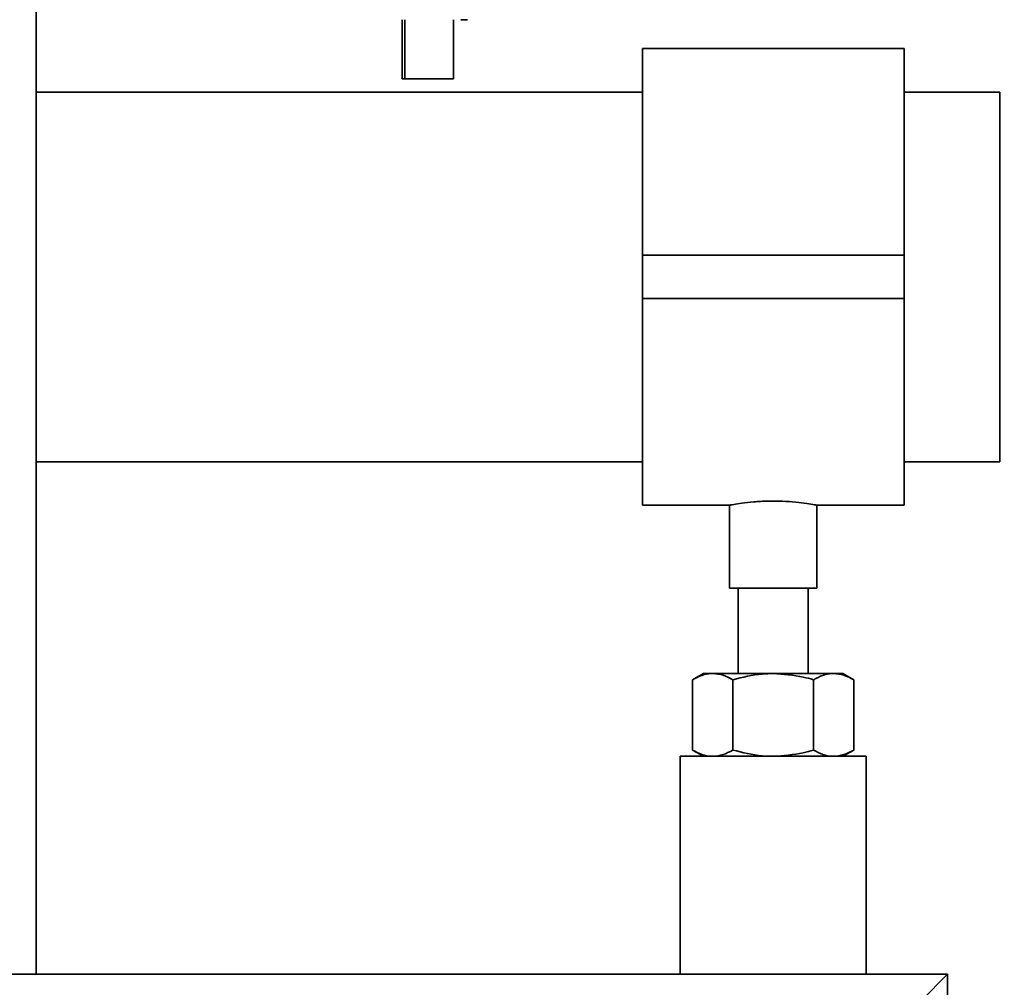
# Paper-space layout 'Blatt1' of a CAD drawing. Units: millimetres. Extents: x 0 to 5940, y 0 to 4200.
# Drawn here: x 3472 to 3585, y 2027 to 2138 of the extents above; entities that cross this region are included whole.
import ezdxf

# ---------------------------------------------------------------- set-up
doc = ezdxf.new("R2010")
doc.units = ezdxf.units.MM
doc.header["$LTSCALE"] = 10
doc.layers.add('1', color=7, linetype='Continuous')
doc.styles.add('SLDTEXTSTYLE0', font='TXT', dxfattribs={"width": 0.605})
doc.dimstyles.new('SLDDIMSTYLE0', dxfattribs={"dimtxt": 35, "dimasz": 25, "dimexe": 0, "dimexo": 0.0625, "dimgap": 8.75, "dimtad": 1, "dimdec": 1, "dimrnd": 1e-09, "dimzin": 4, "dimdsep": 46, "dimtxsty": 'SLDTEXTSTYLE0', "dimsah": 1, "dimcen": 0.09, "dimadec": 0, "dimazin": 1, "dimtfac": 1, "dimtdec": 1, "dimtofl": 0, "dimtmove": 0, "dimatfit": 3, "dimfxl": 1, "dimfrac": 2, "dimtolj": 1, "dimtzin": 12, "dimarcsym": 0})
doc.dimstyles.new('SLDDIMSTYLE1', dxfattribs={"dimtxt": 35, "dimasz": 25, "dimexe": 0, "dimexo": 0.0625, "dimgap": 8.75, "dimtad": 1, "dimdec": 1, "dimrnd": 1e-09, "dimzin": 12, "dimdsep": 46, "dimtxsty": 'SLDTEXTSTYLE0', "dimsah": 1, "dimcen": 0.09, "dimadec": 0, "dimazin": 3, "dimtfac": 1, "dimtdec": 1, "dimtofl": 0, "dimtmove": 0, "dimatfit": 3, "dimfxl": 1, "dimfrac": 2, "dimtolj": 1, "dimtzin": 12, "dimarcsym": 0})

# ---------------------------------------------------------------- blocks, each defined once
blk = doc.blocks.new('_D_2')
at = {"layer": '1'}
for p, q in [((3707.96, 3592.37), (2938.88, 3592.37)), ((2948.88, 3592.37), (2948.88, 1778.99)), ((3508.88, 1778.99), (2938.88, 1778.99))]:
    blk.add_line(p, q, dxfattribs=at)
for points in [[(2948.88, 3592.37), (2944.88, 3567.37), (2952.88, 3567.37)], [(2948.88, 1778.99), (2952.88, 1803.99), (2944.88, 1803.99)]]:
    blk.add_solid(points, dxfattribs=at)
at = {"layer": '1', "insert": (2903.76, 2593.44), "char_height": 35, "attachment_point": 1, "rotation": 90, "style": 'SLDTEXTSTYLE0'}
blk.add_mtext('ca. 1850', dxfattribs=at)
blk = doc.blocks.new('_D_4')
at = {"layer": '1'}
for p, q in [((3131.88, 3378.99), (3008.88, 3378.99)), ((3018.88, 1778.99), (3018.88, 3378.99)), ((3508.88, 1778.99), (3008.88, 1778.99))]:
    blk.add_line(p, q, dxfattribs=at)
for points in [[(3018.88, 3378.99), (3014.88, 3353.99), (3022.88, 3353.99)], [(3018.88, 1778.99), (3022.88, 1803.99), (3014.88, 1803.99)]]:
    blk.add_solid(points, dxfattribs=at)
at = {"layer": '1', "insert": (2973.76, 2525.52), "char_height": 35, "attachment_point": 1, "rotation": 90, "style": 'SLDTEXTSTYLE0'}
blk.add_mtext('1600', dxfattribs=at)

psp = doc.layouts.new('Blatt1')

# ---------------------------------------------------------------- linework, layer by layer
at = {"color": 7, "linetype": 'Continuous', "lineweight": 35}
for p, q in [((3474.4, 2028.99), (3474.4, 2255.99)), ((3516.35, 2138.49), (3516.35, 2131.69)), ((3516.64, 2138.49), (3516.64, 2131.69)), ((3522.24, 2131.69), (3522.24, 2138.49)), ((3523.06, 2138.49), (3523.83, 2138.49)), ((3573.88, 2135.19), (3543.88, 2135.19)), ((3543.88, 2135.19), (3543.88, 2111.49)), ((3573.88, 2135.19), (3573.88, 2111.49)), ((3516.64, 2131.69), (3516.35, 2131.69)), ((3516.64, 2131.69), (3522.24, 2131.69)), ((3543.88, 2130.19), (3474.4, 2130.19)), ((3584.88, 2130.19), (3573.88, 2130.19)), ((3584.88, 2130.19), (3584.88, 2087.79)), ((3573.88, 2111.49), (3543.88, 2111.49)), ((3543.88, 2111.49), (3543.88, 2106.49)), ((3573.88, 2111.49), (3573.88, 2106.49)), ((3573.88, 2106.49), (3543.88, 2106.49)), ((3543.88, 2106.49), (3543.88, 2082.79)), ((3573.88, 2106.49), (3573.88, 2082.79)), ((3474.4, 2087.79), (3543.88, 2087.79)), ((3573.88, 2087.79), (3584.88, 2087.79)), ((3543.88, 2082.79), (3553.94, 2082.79)), ((3553.88, 2082.8), (3553.88, 2073.27)), ((3563.87, 2082.79), (3573.88, 2082.79)), ((3563.88, 2073.27), (3563.88, 2082.8)), ((3563.88, 2073.27), (3553.88, 2073.27)), ((3554.88, 2073.27), (3554.88, 2063.49)), ((3562.88, 2063.49), (3562.88, 2073.27)), ((3550.88, 2063.49), (3549.64, 2062.78)), ((3549.64, 2054.71), (3549.64, 2062.78)), ((3550.88, 2063.49), (3551.95, 2063.49)), ((3551.95, 2063.49), (3558.88, 2063.49)), ((3554.26, 2054.71), (3554.26, 2062.78)), ((3558.88, 2063.49), (3565.81, 2063.49)), ((3563.5, 2054.71), (3563.5, 2062.78)), ((3565.81, 2063.49), (3566.88, 2063.49)), ((3568.12, 2062.78), (3566.88, 2063.49)), ((3568.12, 2054.71), (3568.12, 2062.78)), ((3549.64, 2054.71), (3550.88, 2053.99)), ((3566.88, 2053.99), (3568.12, 2054.71)), ((3548.23, 2053.99), (3548.23, 2028.99)), ((3569.53, 2053.99), (3548.23, 2053.99)), ((3569.53, 2028.99), (3569.53, 2053.99)), ((3578.88, 2028.99), (3178.88, 2028.99)), ((3575.88, 2025.99), (3578.88, 2028.99)), ((3578.88, 1828.99), (3578.88, 2028.99))]:
    psp.add_line(p, q, dxfattribs=at)
for points, knots in [([(3553.94, 2082.8), (3553.92, 2082.8), (3553.85, 2082.79), (3554.3, 2082.87), (3555.23, 2083.02), (3556.61, 2083.19), (3558.24, 2083.29), (3559.95, 2083.27), (3561.51, 2083.15), (3562.81, 2082.98), (3563.62, 2082.84), (3563.96, 2082.78), (3563.87, 2082.79), (3563.87, 2082.8)], [0, 0, 0, 0, 0.034224, 0.13957, 0.245543, 0.353195, 0.461023, 0.567164, 0.67241, 0.778921, 0.886899, 0.994278, 1, 1, 1, 1]), ([(3551.95, 2063.49), (3551.9, 2063.49), (3551.48, 2063.49), (3550.7, 2063.33), (3550, 2062.96), (3549.64, 2062.78)], [0, 0, 0, 0, 0.070086, 0.530782, 1, 1, 1, 1]), ([(3554.26, 2062.78), (3553.89, 2062.98), (3553.13, 2063.38), (3552.35, 2063.46), (3551.95, 2063.49)], [0, 0, 0, 0, 0.495458, 1, 1, 1, 1]), ([(3558.88, 2063.49), (3558.46, 2063.48), (3556.9, 2063.44), (3555.37, 2063.06), (3554.26, 2062.78)], [0, 0, 0, 0, 0.268634, 1, 1, 1, 1]), ([(3563.5, 2062.78), (3563.11, 2062.89), (3561.6, 2063.3), (3560.04, 2063.41), (3558.88, 2063.49)], [0, 0, 0, 0, 0.257551, 1, 1, 1, 1]), ([(3565.81, 2063.49), (3565.75, 2063.49), (3565.34, 2063.49), (3564.56, 2063.33), (3563.85, 2062.96), (3563.5, 2062.78)], [0, 0, 0, 0, 0.070086, 0.530782, 1, 1, 1, 1]), ([(3568.12, 2062.78), (3567.74, 2062.98), (3566.98, 2063.38), (3566.2, 2063.46), (3565.81, 2063.49)], [0, 0, 0, 0, 0.495458, 1, 1, 1, 1]), ([(3551.95, 2053.99), (3551.9, 2053.99), (3551.48, 2054), (3550.7, 2054.16), (3550, 2054.52), (3549.64, 2054.71)], [0, 0, 0, 0, 0.070086, 0.530782, 1, 1, 1, 1]), ([(3554.26, 2054.71), (3553.89, 2054.51), (3553.13, 2054.1), (3552.35, 2054.03), (3551.95, 2053.99)], [0, 0, 0, 0, 0.495458, 1, 1, 1, 1]), ([(3558.88, 2053.99), (3558.46, 2054), (3556.9, 2054.04), (3555.37, 2054.43), (3554.26, 2054.71)], [0, 0, 0, 0, 0.268634, 1, 1, 1, 1]), ([(3563.5, 2054.71), (3563.11, 2054.6), (3561.6, 2054.18), (3560.04, 2054.07), (3558.88, 2053.99)], [0, 0, 0, 0, 0.257551, 1, 1, 1, 1]), ([(3565.81, 2053.99), (3565.75, 2053.99), (3565.34, 2054), (3564.56, 2054.16), (3563.85, 2054.52), (3563.5, 2054.71)], [0, 0, 0, 0, 0.070086, 0.530782, 1, 1, 1, 1]), ([(3568.12, 2054.71), (3567.74, 2054.51), (3566.98, 2054.1), (3566.2, 2054.03), (3565.81, 2053.99)], [0, 0, 0, 0, 0.495458, 1, 1, 1, 1])]:
    psp.add_open_spline(points, degree=3, knots=knots, dxfattribs=at)

# ---------------------------------------------------------------- dimensions: what is measured, and where the dimension line sits
at = {"layer": '1'}
for base, p1, p2, dimstyle, picture, middle in [((2948.88, 1778.99), (3717.96, 3592.37), (3518.88, 1778.99), 'SLDDIMSTYLE0', '_D_2', (2948.88, 2685.68)), ((3018.88, 3378.99), (3518.88, 1778.99), (3141.88, 3378.99), 'SLDDIMSTYLE1', '_D_4', (3018.88, 2578.99))]:
    dim = psp.add_linear_dim(base=base, p1=p1, p2=p2, angle=90, dimstyle=dimstyle, dxfattribs=at)
    dim.commit()
    dim.dimension.update_dxf_attribs({"geometry": picture, "text_midpoint": middle, "dimtype": 160})

doc.saveas('drawing.dxf')
